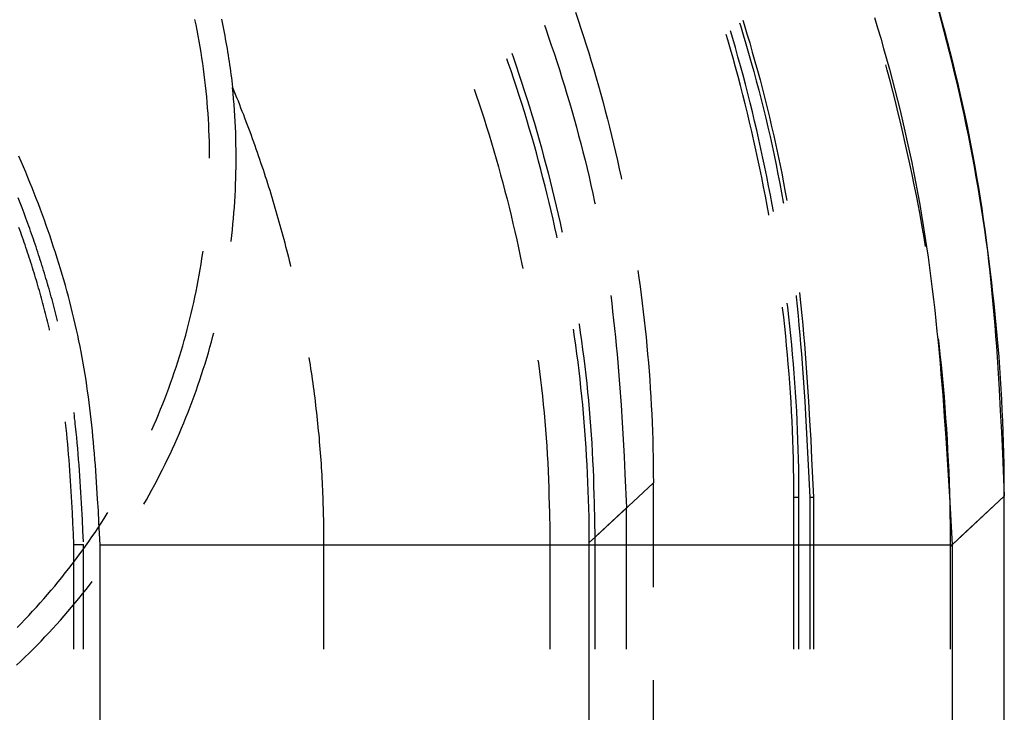
# Model space of a CAD drawing. Units: millimetres. Extents: x 0 to 841, y 0 to 595.
# Drawn here: x 520 to 537, y 470 to 482 of the extents above; entities that cross this region are included whole.
import ezdxf

# ---------------------------------------------------------------- set-up
doc = ezdxf.new("R2010")
doc.units = ezdxf.units.MM
doc.layers.add('SLD-0', color=179, linetype='Continuous')

msp = doc.modelspace()

# ---------------------------------------------------------------- linework, layer by layer
at = {"layer": 'SLD-0'}
for p, q in [((529.655, 482.184), (529.702, 482.044)), ((535.861, 482.218), (535.91, 482.042)), ((535.909, 482.029), (535.861, 482.205)), ((523.173, 481.965), (523.154, 482.058)), ((523.192, 481.871), (523.173, 481.965)), ((523.606, 482.059), (523.618, 482.003)), ((523.618, 482.003), (523.63, 481.948)), ((529.702, 482.044), (529.748, 481.904)), ((532.458, 481.999), (532.473, 481.951)), ((532.512, 482.047), (532.536, 481.97)), ((532.536, 481.97), (532.584, 481.813)), ((534.764, 482.088), (534.817, 481.913)), ((535.956, 481.852), (535.909, 482.029)), ((535.91, 482.042), (535.958, 481.865)), ((523.21, 481.777), (523.192, 481.871)), ((523.63, 481.948), (523.641, 481.892)), ((523.641, 481.892), (523.652, 481.836)), ((523.652, 481.836), (523.662, 481.781)), ((529.124, 481.958), (529.146, 481.895)), ((529.146, 481.895), (529.194, 481.757)), ((529.748, 481.904), (529.794, 481.764)), ((532.257, 481.707), (532.229, 481.802)), ((532.341, 481.732), (532.301, 481.865)), ((532.473, 481.951), (532.521, 481.794)), ((532.584, 481.813), (532.631, 481.656)), ((534.817, 481.913), (534.869, 481.738)), ((536.002, 481.676), (535.956, 481.852)), ((535.958, 481.865), (536.005, 481.688)), ((523.227, 481.683), (523.21, 481.777)), ((523.243, 481.589), (523.227, 481.683)), ((523.662, 481.781), (523.672, 481.725)), ((523.672, 481.725), (523.682, 481.67)), ((523.682, 481.67), (523.692, 481.614)), ((529.194, 481.757), (529.242, 481.618)), ((529.794, 481.764), (529.838, 481.624)), ((532.302, 481.551), (532.257, 481.707)), ((532.386, 481.575), (532.341, 481.732)), ((532.521, 481.794), (532.567, 481.638)), ((532.567, 481.638), (532.613, 481.48)), ((532.631, 481.656), (532.676, 481.498)), ((534.869, 481.738), (534.919, 481.562)), ((536.047, 481.499), (536.002, 481.676)), ((536.005, 481.688), (536.05, 481.511)), ((523.259, 481.495), (523.243, 481.589)), ((523.273, 481.4), (523.259, 481.495)), ((523.692, 481.614), (523.702, 481.559)), ((523.702, 481.559), (523.711, 481.503)), ((523.711, 481.503), (523.72, 481.448)), ((528.567, 481.479), (528.594, 481.4)), ((529.242, 481.618), (529.288, 481.479)), ((529.288, 481.479), (529.334, 481.34)), ((529.838, 481.624), (529.882, 481.484)), ((529.882, 481.484), (529.925, 481.343)), ((532.347, 481.396), (532.302, 481.551)), ((532.431, 481.419), (532.386, 481.575)), ((532.613, 481.48), (532.658, 481.323)), ((532.676, 481.498), (532.721, 481.34)), ((534.919, 481.562), (534.969, 481.386)), ((536.09, 481.322), (536.047, 481.499)), ((536.05, 481.511), (536.095, 481.334)), ((523.287, 481.306), (523.273, 481.4)), ((523.3, 481.211), (523.287, 481.306)), ((523.72, 481.448), (523.729, 481.392)), ((523.729, 481.392), (523.737, 481.337)), ((523.737, 481.337), (523.745, 481.282)), ((528.507, 481.317), (528.483, 481.383)), ((528.554, 481.178), (528.507, 481.317)), ((528.594, 481.4), (528.642, 481.262)), ((529.334, 481.34), (529.379, 481.201)), ((529.925, 481.343), (529.967, 481.202)), ((532.39, 481.24), (532.347, 481.396)), ((532.474, 481.263), (532.431, 481.419)), ((532.658, 481.323), (532.701, 481.165)), ((532.721, 481.34), (532.765, 481.182)), ((534.969, 481.386), (535.018, 481.21)), ((536.133, 481.145), (536.09, 481.322)), ((536.095, 481.334), (536.138, 481.156)), ((523.313, 481.116), (523.3, 481.211)), ((523.745, 481.282), (523.753, 481.226)), ((523.753, 481.226), (523.761, 481.171)), ((523.761, 481.171), (523.768, 481.116)), ((528.601, 481.039), (528.554, 481.178)), ((528.642, 481.262), (528.688, 481.123)), ((528.688, 481.123), (528.734, 480.984)), ((529.379, 481.201), (529.423, 481.061)), ((529.967, 481.202), (530.008, 481.062)), ((532.432, 481.083), (532.39, 481.24)), ((532.517, 481.106), (532.474, 481.263)), ((532.701, 481.165), (532.744, 481.007)), ((532.765, 481.182), (532.808, 481.024)), ((534.982, 481.188), (534.957, 481.28)), ((535.029, 481.011), (534.982, 481.188)), ((535.018, 481.21), (535.065, 481.033)), ((536.175, 480.967), (536.133, 481.145)), ((536.138, 481.156), (536.181, 480.978)), ((523.324, 481.022), (523.313, 481.116)), ((523.335, 480.927), (523.324, 481.022)), ((523.768, 481.116), (523.775, 481.061)), ((523.775, 481.061), (523.782, 481.006)), ((523.782, 481.006), (523.788, 480.95)), ((528.648, 480.899), (528.601, 481.039)), ((528.734, 480.984), (528.779, 480.845)), ((529.423, 481.061), (529.466, 480.921)), ((530.008, 481.062), (530.048, 480.921)), ((532.474, 480.927), (532.432, 481.083)), ((532.558, 480.949), (532.517, 481.106)), ((532.744, 481.007), (532.786, 480.849)), ((532.808, 481.024), (532.849, 480.866)), ((535.075, 480.834), (535.029, 481.011)), ((535.065, 481.033), (535.111, 480.856)), ((536.215, 480.79), (536.175, 480.967)), ((536.181, 480.978), (536.222, 480.8)), ((523.345, 480.832), (523.335, 480.927)), ((523.354, 480.737), (523.345, 480.832)), ((523.788, 480.95), (523.795, 480.895)), ((523.804, 480.798), (523.795, 480.895)), ((523.795, 480.895), (523.818, 480.838)), ((523.813, 480.701), (523.804, 480.798)), ((523.818, 480.838), (523.842, 480.78)), ((527.926, 480.868), (527.96, 480.766)), ((528.693, 480.76), (528.648, 480.899)), ((528.779, 480.845), (528.824, 480.705)), ((529.466, 480.921), (529.509, 480.781)), ((530.048, 480.921), (530.087, 480.78)), ((532.514, 480.771), (532.474, 480.927)), ((532.599, 480.792), (532.558, 480.949)), ((532.639, 480.635), (532.599, 480.792)), ((532.786, 480.849), (532.827, 480.691)), ((532.849, 480.866), (532.89, 480.707)), ((535.12, 480.657), (535.075, 480.834)), ((535.111, 480.856), (535.156, 480.679)), ((536.255, 480.612), (536.215, 480.79)), ((536.222, 480.8), (536.262, 480.622)), ((523.363, 480.641), (523.354, 480.737)), ((523.37, 480.546), (523.363, 480.641)), ((523.821, 480.604), (523.813, 480.701)), ((523.842, 480.78), (523.865, 480.722)), ((523.865, 480.722), (523.889, 480.664)), ((523.889, 480.664), (523.912, 480.606)), ((527.96, 480.766), (528.006, 480.63)), ((528.006, 480.63), (528.05, 480.495)), ((528.737, 480.62), (528.693, 480.76)), ((528.781, 480.48), (528.737, 480.62)), ((528.824, 480.705), (528.867, 480.565)), ((529.509, 480.781), (529.55, 480.64)), ((529.55, 480.64), (529.591, 480.5)), ((530.087, 480.78), (530.125, 480.639)), ((530.125, 480.639), (530.163, 480.497)), ((532.554, 480.614), (532.514, 480.771)), ((532.678, 480.478), (532.639, 480.635)), ((532.827, 480.691), (532.866, 480.532)), ((532.89, 480.707), (532.93, 480.548)), ((535.164, 480.48), (535.12, 480.657)), ((535.156, 480.679), (535.2, 480.502)), ((536.262, 480.622), (536.301, 480.443)), ((523.377, 480.451), (523.37, 480.546)), ((523.383, 480.355), (523.377, 480.451)), ((523.828, 480.507), (523.821, 480.604)), ((523.834, 480.41), (523.828, 480.507)), ((523.912, 480.606), (523.934, 480.548)), ((523.934, 480.548), (523.957, 480.49)), ((523.957, 480.49), (523.98, 480.432)), ((528.05, 480.495), (528.093, 480.359)), ((528.824, 480.34), (528.781, 480.48)), ((528.867, 480.565), (528.91, 480.425)), ((529.591, 480.5), (529.631, 480.359)), ((530.163, 480.497), (530.2, 480.356)), ((532.593, 480.457), (532.554, 480.614)), ((532.63, 480.3), (532.593, 480.457)), ((532.715, 480.321), (532.678, 480.478)), ((532.866, 480.532), (532.905, 480.373)), ((532.93, 480.548), (532.969, 480.389)), ((535.207, 480.302), (535.164, 480.48)), ((535.2, 480.502), (535.242, 480.324)), ((536.293, 480.434), (536.255, 480.612)), ((523.388, 480.26), (523.383, 480.355)), ((523.84, 480.312), (523.834, 480.41)), ((523.845, 480.215), (523.84, 480.312)), ((523.98, 480.432), (524.002, 480.374)), ((524.002, 480.374), (524.024, 480.316)), ((524.024, 480.316), (524.046, 480.257)), ((528.093, 480.359), (528.136, 480.223)), ((528.866, 480.199), (528.824, 480.34)), ((528.91, 480.425), (528.952, 480.285)), ((528.952, 480.285), (528.993, 480.144)), ((529.631, 480.359), (529.67, 480.218)), ((530.2, 480.356), (530.236, 480.214)), ((532.667, 480.143), (532.63, 480.3)), ((532.752, 480.163), (532.715, 480.321)), ((532.905, 480.373), (532.942, 480.214)), ((532.969, 480.389), (533.006, 480.229)), ((535.249, 480.124), (535.207, 480.302)), ((535.242, 480.324), (535.283, 480.146)), ((536.331, 480.256), (536.293, 480.434)), ((536.301, 480.443), (536.339, 480.264)), ((523.393, 480.165), (523.388, 480.26)), ((523.396, 480.069), (523.393, 480.165)), ((523.849, 480.118), (523.845, 480.215)), ((523.852, 480.02), (523.849, 480.118)), ((524.046, 480.257), (524.068, 480.199)), ((524.068, 480.199), (524.089, 480.141)), ((524.089, 480.141), (524.111, 480.082)), ((528.136, 480.223), (528.178, 480.086)), ((528.907, 480.059), (528.866, 480.199)), ((528.993, 480.144), (529.033, 480.003)), ((529.67, 480.218), (529.709, 480.076)), ((530.236, 480.214), (530.271, 480.072)), ((532.703, 479.986), (532.667, 480.143)), ((532.788, 480.005), (532.752, 480.163)), ((532.942, 480.214), (532.979, 480.055)), ((533.006, 480.229), (533.043, 480.07)), ((535.29, 479.946), (535.249, 480.124)), ((535.283, 480.146), (535.324, 479.968)), ((536.367, 480.078), (536.331, 480.256)), ((536.339, 480.264), (536.375, 480.085)), ((523.399, 479.974), (523.396, 480.069)), ((523.401, 479.878), (523.399, 479.974)), ((523.854, 479.923), (523.852, 480.02)), ((524.111, 480.082), (524.132, 480.024)), ((524.132, 480.024), (524.153, 479.965)), ((524.153, 479.965), (524.174, 479.906)), ((528.178, 480.086), (528.219, 479.95)), ((528.219, 479.95), (528.26, 479.813)), ((528.947, 479.918), (528.907, 480.059)), ((529.033, 480.003), (529.073, 479.862)), ((529.709, 480.076), (529.746, 479.935)), ((530.271, 480.072), (530.305, 479.931)), ((532.738, 479.829), (532.703, 479.986)), ((532.824, 479.847), (532.788, 480.005)), ((532.979, 480.055), (533.014, 479.895)), ((533.043, 480.07), (533.078, 479.91)), ((535.33, 479.768), (535.29, 479.946)), ((535.324, 479.968), (535.362, 479.79)), ((536.403, 479.899), (536.367, 480.078)), ((536.375, 480.085), (536.41, 479.906)), ((523.402, 479.782), (523.401, 479.878)), ((523.403, 479.687), (523.402, 479.782)), ((523.856, 479.826), (523.854, 479.923)), ((523.856, 479.728), (523.856, 479.826)), ((524.174, 479.906), (524.195, 479.848)), ((524.195, 479.848), (524.215, 479.789)), ((524.215, 479.789), (524.236, 479.73)), ((528.26, 479.813), (528.299, 479.676)), ((528.986, 479.777), (528.947, 479.918)), ((529.025, 479.636), (528.986, 479.777)), ((529.073, 479.862), (529.111, 479.721)), ((529.746, 479.935), (529.783, 479.793)), ((529.783, 479.793), (529.818, 479.651)), ((530.305, 479.931), (530.338, 479.789)), ((530.338, 479.789), (530.371, 479.646)), ((532.772, 479.671), (532.738, 479.829)), ((532.858, 479.689), (532.824, 479.847)), ((533.014, 479.895), (533.048, 479.736)), ((533.078, 479.91), (533.112, 479.75)), ((535.362, 479.79), (535.4, 479.611)), ((536.437, 479.721), (536.403, 479.899)), ((536.41, 479.906), (536.444, 479.726)), ((520.185, 479.629), (520.146, 479.719)), ((520.223, 479.54), (520.185, 479.629)), ((523.855, 479.533), (523.856, 479.631)), ((523.856, 479.631), (523.856, 479.728)), ((524.236, 479.73), (524.256, 479.671)), ((524.256, 479.671), (524.276, 479.612)), ((524.276, 479.612), (524.296, 479.553)), ((528.299, 479.676), (528.338, 479.539)), ((529.062, 479.494), (529.025, 479.636)), ((529.111, 479.721), (529.149, 479.579)), ((529.818, 479.651), (529.853, 479.509)), ((530.371, 479.646), (530.403, 479.504)), ((532.806, 479.514), (532.772, 479.671)), ((532.891, 479.531), (532.858, 479.689)), ((533.048, 479.736), (533.082, 479.576)), ((533.112, 479.75), (533.145, 479.589)), ((535.369, 479.589), (535.33, 479.768)), ((535.4, 479.611), (535.436, 479.432)), ((536.47, 479.542), (536.437, 479.721)), ((536.444, 479.726), (536.477, 479.547)), ((520.261, 479.45), (520.223, 479.54)), ((520.299, 479.359), (520.261, 479.45)), ((523.854, 479.436), (523.855, 479.533)), ((524.296, 479.553), (524.316, 479.494)), ((524.316, 479.494), (524.335, 479.435)), ((528.338, 479.539), (528.376, 479.401)), ((529.099, 479.353), (529.062, 479.494)), ((529.149, 479.579), (529.186, 479.437)), ((529.853, 479.509), (529.886, 479.367)), ((530.403, 479.504), (530.434, 479.362)), ((532.838, 479.356), (532.806, 479.514)), ((532.923, 479.373), (532.891, 479.531)), ((533.082, 479.576), (533.114, 479.416)), ((533.145, 479.589), (533.178, 479.429)), ((535.407, 479.41), (535.369, 479.589)), ((536.502, 479.363), (536.47, 479.542)), ((536.477, 479.547), (536.509, 479.367)), ((520.335, 479.269), (520.299, 479.359)), ((523.848, 479.241), (523.851, 479.338)), ((523.851, 479.338), (523.854, 479.436)), ((524.335, 479.435), (524.354, 479.376)), ((524.354, 479.376), (524.374, 479.317)), ((524.374, 479.317), (524.392, 479.257)), ((528.376, 479.401), (528.413, 479.263)), ((529.135, 479.211), (529.099, 479.353)), ((529.186, 479.437), (529.222, 479.295)), ((529.222, 479.295), (529.258, 479.153)), ((529.886, 479.367), (529.919, 479.224)), ((530.434, 479.362), (530.44, 479.329)), ((532.869, 479.198), (532.838, 479.356)), ((532.955, 479.214), (532.923, 479.373)), ((533.114, 479.416), (533.144, 479.255)), ((533.178, 479.429), (533.208, 479.268)), ((535.444, 479.231), (535.407, 479.41)), ((535.436, 479.432), (535.471, 479.253)), ((536.534, 479.184), (536.502, 479.363)), ((536.509, 479.367), (536.539, 479.187)), ((520.372, 479.178), (520.335, 479.269)), ((520.408, 479.087), (520.372, 479.178)), ((523.839, 479.046), (523.844, 479.144)), ((523.844, 479.144), (523.848, 479.241)), ((524.392, 479.257), (524.411, 479.198)), ((524.411, 479.198), (524.43, 479.139)), ((524.43, 479.139), (524.448, 479.079)), ((528.413, 479.263), (528.45, 479.125)), ((528.45, 479.125), (528.485, 478.987)), ((529.17, 479.069), (529.135, 479.211)), ((529.258, 479.153), (529.293, 479.011)), ((529.919, 479.224), (529.951, 479.081)), ((532.9, 479.039), (532.869, 479.198)), ((532.985, 479.056), (532.955, 479.214)), ((533.144, 479.255), (533.174, 479.095)), ((533.208, 479.268), (533.238, 479.107)), ((533.238, 479.107), (533.264, 478.964)), ((535.479, 479.052), (535.444, 479.231)), ((535.471, 479.253), (535.504, 479.074)), ((536.564, 479.005), (536.534, 479.184)), ((536.539, 479.187), (536.568, 479.006)), ((520.2, 478.836), (520.134, 479.012)), ((520.443, 478.996), (520.408, 479.087)), ((520.478, 478.905), (520.443, 478.996)), ((523.827, 478.852), (523.833, 478.949)), ((523.833, 478.949), (523.839, 479.046)), ((524.448, 479.079), (524.467, 479.02)), ((524.467, 479.02), (524.485, 478.96)), ((524.485, 478.96), (524.503, 478.9)), ((528.485, 478.987), (528.52, 478.849)), ((529.205, 478.927), (529.17, 479.069)), ((529.293, 479.011), (529.327, 478.868)), ((529.951, 479.081), (529.982, 478.938)), ((529.982, 478.938), (529.989, 478.905)), ((532.929, 478.881), (532.9, 479.039)), ((533.015, 478.897), (532.985, 479.056)), ((533.174, 479.095), (533.203, 478.934)), ((535.514, 478.872), (535.479, 479.052)), ((535.504, 479.074), (535.537, 478.895)), ((536.593, 478.825), (536.564, 479.005)), ((536.568, 479.006), (536.595, 478.826)), ((520.233, 478.748), (520.2, 478.836)), ((520.513, 478.813), (520.478, 478.905)), ((520.547, 478.721), (520.513, 478.813)), ((523.82, 478.755), (523.827, 478.852)), ((524.503, 478.9), (524.52, 478.841)), ((524.52, 478.841), (524.538, 478.781)), ((524.538, 478.781), (524.555, 478.721)), ((528.52, 478.849), (528.554, 478.71)), ((529.238, 478.785), (529.205, 478.927)), ((529.271, 478.643), (529.238, 478.785)), ((529.327, 478.868), (529.36, 478.725)), ((532.958, 478.723), (532.929, 478.881)), ((533.036, 478.778), (533.015, 478.897)), ((533.203, 478.934), (533.206, 478.916)), ((535.548, 478.692), (535.514, 478.872)), ((535.537, 478.895), (535.568, 478.715)), ((536.621, 478.645), (536.593, 478.825)), ((536.595, 478.826), (536.622, 478.645)), ((520.266, 478.66), (520.233, 478.748)), ((520.298, 478.572), (520.266, 478.66)), ((520.58, 478.63), (520.547, 478.721)), ((520.613, 478.538), (520.58, 478.63)), ((523.803, 478.56), (523.812, 478.657)), ((523.812, 478.657), (523.82, 478.755)), ((524.555, 478.721), (524.572, 478.661)), ((524.572, 478.661), (524.589, 478.601)), ((524.589, 478.601), (524.606, 478.541)), ((528.554, 478.71), (528.587, 478.571)), ((529.303, 478.5), (529.271, 478.643)), ((529.36, 478.725), (529.392, 478.582)), ((532.959, 478.714), (532.958, 478.723)), ((535.58, 478.512), (535.548, 478.692)), ((535.568, 478.715), (535.597, 478.535)), ((536.648, 478.465), (536.621, 478.645)), ((536.622, 478.645), (536.646, 478.465)), ((520.162, 478.46), (520.146, 478.503)), ((520.177, 478.418), (520.162, 478.46)), ((520.314, 478.528), (520.298, 478.572)), ((520.33, 478.483), (520.314, 478.528)), ((520.346, 478.439), (520.33, 478.483)), ((520.362, 478.395), (520.346, 478.439)), ((520.645, 478.445), (520.613, 478.538)), ((520.677, 478.353), (520.645, 478.445)), ((523.783, 478.367), (523.793, 478.463)), ((523.793, 478.463), (523.803, 478.56)), ((524.606, 478.541), (524.623, 478.481)), ((524.623, 478.481), (524.639, 478.421)), ((528.587, 478.571), (528.619, 478.432)), ((528.619, 478.432), (528.651, 478.293)), ((529.334, 478.358), (529.303, 478.5)), ((529.392, 478.582), (529.423, 478.439)), ((529.423, 478.439), (529.426, 478.425)), ((535.612, 478.332), (535.58, 478.512)), ((535.597, 478.535), (535.626, 478.355)), ((536.646, 478.465), (536.67, 478.284)), ((536.674, 478.285), (536.648, 478.465)), ((520.192, 478.375), (520.177, 478.418)), ((520.207, 478.332), (520.192, 478.375)), ((520.222, 478.289), (520.207, 478.332)), ((520.237, 478.247), (520.222, 478.289)), ((520.377, 478.35), (520.362, 478.395)), ((520.392, 478.306), (520.377, 478.35)), ((520.408, 478.261), (520.392, 478.306)), ((520.709, 478.26), (520.677, 478.353)), ((523.771, 478.264), (523.772, 478.27)), ((523.772, 478.27), (523.783, 478.367)), ((524.639, 478.421), (524.655, 478.361)), ((524.655, 478.361), (524.672, 478.301)), ((524.672, 478.301), (524.688, 478.24)), ((528.651, 478.293), (528.681, 478.154)), ((529.34, 478.328), (529.334, 478.358)), ((535.637, 478.18), (535.612, 478.332)), ((535.626, 478.355), (535.653, 478.175)), ((536.67, 478.284), (536.692, 478.103)), ((536.699, 478.105), (536.674, 478.285)), ((520.251, 478.204), (520.237, 478.247)), ((520.266, 478.161), (520.251, 478.204)), ((520.28, 478.118), (520.266, 478.161)), ((520.295, 478.075), (520.28, 478.118)), ((520.423, 478.217), (520.408, 478.261)), ((520.438, 478.172), (520.423, 478.217)), ((520.453, 478.128), (520.438, 478.172)), ((520.468, 478.083), (520.453, 478.128)), ((520.739, 478.168), (520.709, 478.26)), ((520.77, 478.075), (520.739, 478.168)), ((523.287, 478.068), (523.291, 478.097)), ((524.688, 478.24), (524.703, 478.18)), ((524.703, 478.18), (524.719, 478.119)), ((524.719, 478.119), (524.734, 478.059)), ((528.681, 478.154), (528.711, 478.014)), ((535.653, 478.175), (535.679, 477.994)), ((536.692, 478.103), (536.714, 477.921)), ((536.723, 477.925), (536.699, 478.105)), ((520.309, 478.032), (520.295, 478.075)), ((520.323, 477.989), (520.309, 478.032)), ((520.337, 477.946), (520.323, 477.989)), ((520.351, 477.903), (520.337, 477.946)), ((520.482, 478.038), (520.468, 478.083)), ((520.497, 477.993), (520.482, 478.038)), ((520.511, 477.949), (520.497, 477.993)), ((520.525, 477.904), (520.511, 477.949)), ((520.799, 477.981), (520.77, 478.075)), ((520.828, 477.888), (520.799, 477.981)), ((523.259, 477.879), (523.273, 477.973)), ((523.273, 477.973), (523.287, 478.068)), ((524.734, 478.059), (524.749, 477.998)), ((524.749, 477.998), (524.764, 477.938)), ((524.764, 477.938), (524.779, 477.877)), ((528.711, 478.014), (528.74, 477.875)), ((535.679, 477.994), (535.703, 477.814)), ((520.364, 477.86), (520.351, 477.903)), ((520.378, 477.816), (520.364, 477.86)), ((520.391, 477.773), (520.378, 477.816)), ((520.405, 477.73), (520.391, 477.773)), ((520.539, 477.859), (520.525, 477.904)), ((520.553, 477.814), (520.539, 477.859)), ((520.567, 477.769), (520.553, 477.814)), ((520.581, 477.724), (520.567, 477.769)), ((520.857, 477.795), (520.828, 477.888)), ((520.885, 477.701), (520.857, 477.795)), ((523.227, 477.691), (523.243, 477.785)), ((523.243, 477.785), (523.259, 477.879)), ((524.779, 477.877), (524.788, 477.839)), ((528.74, 477.875), (528.754, 477.805)), ((530.72, 477.767), (530.739, 477.641)), ((535.703, 477.814), (535.727, 477.633)), ((536.714, 477.921), (536.734, 477.74)), ((536.746, 477.744), (536.723, 477.925)), ((520.418, 477.686), (520.405, 477.73)), ((520.431, 477.643), (520.418, 477.686)), ((520.444, 477.6), (520.431, 477.643)), ((520.457, 477.556), (520.444, 477.6)), ((520.595, 477.679), (520.581, 477.724)), ((520.608, 477.634), (520.595, 477.679)), ((520.621, 477.589), (520.608, 477.634)), ((520.912, 477.607), (520.885, 477.701)), ((520.939, 477.514), (520.912, 477.607)), ((523.192, 477.503), (523.21, 477.597)), ((523.21, 477.597), (523.227, 477.691)), ((530.739, 477.641), (530.759, 477.497)), ((535.727, 477.633), (535.75, 477.452)), ((536.734, 477.74), (536.753, 477.559)), ((536.768, 477.564), (536.746, 477.744)), ((520.47, 477.513), (520.457, 477.556)), ((520.482, 477.469), (520.47, 477.513)), ((520.495, 477.426), (520.482, 477.469)), ((520.507, 477.382), (520.495, 477.426)), ((520.634, 477.543), (520.621, 477.589)), ((520.648, 477.498), (520.634, 477.543)), ((520.66, 477.453), (520.648, 477.498)), ((520.673, 477.407), (520.66, 477.453)), ((520.965, 477.42), (520.939, 477.514)), ((523.173, 477.409), (523.192, 477.503)), ((530.759, 477.497), (530.778, 477.353)), ((535.75, 477.452), (535.772, 477.271)), ((536.753, 477.559), (536.771, 477.377)), ((536.788, 477.383), (536.768, 477.564)), ((520.519, 477.338), (520.507, 477.382)), ((520.531, 477.295), (520.519, 477.338)), ((520.543, 477.251), (520.531, 477.295)), ((520.686, 477.362), (520.673, 477.407)), ((520.698, 477.317), (520.686, 477.362)), ((520.711, 477.271), (520.698, 477.317)), ((520.723, 477.226), (520.711, 477.271)), ((520.991, 477.325), (520.965, 477.42)), ((521.015, 477.231), (520.991, 477.325)), ((523.133, 477.222), (523.154, 477.315)), ((523.154, 477.315), (523.173, 477.409)), ((530.256, 477.341), (530.273, 477.211)), ((530.778, 477.353), (530.796, 477.208)), ((533.423, 477.343), (533.426, 477.319)), ((533.426, 477.319), (533.442, 477.157)), ((533.483, 477.392), (533.49, 477.327)), ((533.49, 477.327), (533.506, 477.165)), ((535.772, 477.271), (535.792, 477.09)), ((536.771, 477.377), (536.787, 477.195)), ((536.808, 477.202), (536.788, 477.383)), ((520.555, 477.207), (520.543, 477.251)), ((520.567, 477.163), (520.555, 477.207)), ((520.578, 477.119), (520.567, 477.163)), ((520.59, 477.076), (520.578, 477.119)), ((520.735, 477.18), (520.723, 477.226)), ((520.747, 477.135), (520.735, 477.18)), ((520.758, 477.089), (520.747, 477.135)), ((520.77, 477.044), (520.758, 477.089)), ((521.04, 477.137), (521.015, 477.231)), ((521.063, 477.042), (521.04, 477.137)), ((523.091, 477.036), (523.112, 477.129)), ((523.112, 477.129), (523.133, 477.222)), ((530.273, 477.211), (530.29, 477.066)), ((530.796, 477.208), (530.814, 477.063)), ((533.194, 477.129), (533.192, 477.144)), ((533.212, 476.969), (533.194, 477.129)), ((533.281, 477.14), (533.272, 477.209)), ((533.299, 476.979), (533.281, 477.14)), ((533.442, 477.157), (533.458, 476.994)), ((533.506, 477.165), (533.522, 477.002)), ((535.792, 477.09), (535.812, 476.909)), ((536.787, 477.195), (536.803, 477.013)), ((536.827, 477.02), (536.808, 477.202)), ((520.601, 477.032), (520.59, 477.076)), ((520.612, 476.988), (520.601, 477.032)), ((520.623, 476.944), (520.612, 476.988)), ((520.634, 476.9), (520.623, 476.944)), ((520.781, 476.998), (520.77, 477.044)), ((520.793, 476.952), (520.781, 476.998)), ((520.804, 476.906), (520.793, 476.952)), ((521.086, 476.947), (521.063, 477.042)), ((521.108, 476.852), (521.086, 476.947)), ((523.045, 476.85), (523.068, 476.943)), ((523.068, 476.943), (523.091, 477.036)), ((530.29, 477.066), (530.307, 476.921)), ((530.307, 476.921), (530.323, 476.776)), ((530.814, 477.063), (530.83, 476.918)), ((530.83, 476.918), (530.846, 476.773)), ((533.23, 476.809), (533.212, 476.969)), ((533.317, 476.818), (533.299, 476.979)), ((533.458, 476.994), (533.473, 476.832)), ((533.522, 477.002), (533.538, 476.839)), ((536.803, 477.013), (536.818, 476.831)), ((536.844, 476.839), (536.827, 477.02)), ((520.645, 476.856), (520.634, 476.9)), ((520.656, 476.812), (520.645, 476.856)), ((520.666, 476.768), (520.656, 476.812)), ((520.67, 476.749), (520.666, 476.768)), ((520.805, 476.902), (520.804, 476.906)), ((521.13, 476.757), (521.108, 476.852)), ((521.151, 476.662), (521.13, 476.757)), ((522.996, 476.666), (523.021, 476.758)), ((523.021, 476.758), (523.045, 476.85)), ((529.64, 476.635), (529.621, 476.766)), ((529.714, 476.864), (529.715, 476.854)), ((529.715, 476.854), (529.737, 476.709)), ((530.323, 476.776), (530.338, 476.631)), ((530.846, 476.773), (530.861, 476.628)), ((533.247, 476.648), (533.23, 476.809)), ((533.334, 476.657), (533.317, 476.818)), ((533.473, 476.832), (533.488, 476.669)), ((533.538, 476.839), (533.552, 476.676)), ((535.812, 476.909), (535.831, 476.727)), ((536.818, 476.831), (536.833, 476.649)), ((536.861, 476.657), (536.844, 476.839)), ((521.171, 476.567), (521.151, 476.662)), ((522.97, 476.574), (522.996, 476.666)), ((523.435, 476.55), (523.46, 476.644)), ((523.46, 476.644), (523.476, 476.705)), ((529.66, 476.49), (529.64, 476.635)), ((529.737, 476.709), (529.757, 476.564)), ((530.338, 476.631), (530.352, 476.485)), ((530.861, 476.628), (530.875, 476.483)), ((533.262, 476.488), (533.247, 476.648)), ((533.349, 476.496), (533.334, 476.657)), ((533.488, 476.669), (533.501, 476.507)), ((533.552, 476.676), (533.566, 476.513)), ((535.831, 476.727), (535.849, 476.546)), ((535.868, 476.522), (535.859, 476.608)), ((536.833, 476.649), (536.846, 476.467)), ((536.876, 476.475), (536.861, 476.657)), ((521.19, 476.471), (521.171, 476.567)), ((521.209, 476.376), (521.19, 476.471)), ((522.916, 476.39), (522.944, 476.482)), ((522.944, 476.482), (522.97, 476.574)), ((523.382, 476.362), (523.408, 476.456)), ((523.408, 476.456), (523.435, 476.55)), ((529.68, 476.345), (529.66, 476.49)), ((529.757, 476.564), (529.777, 476.418)), ((529.777, 476.418), (529.796, 476.273)), ((530.352, 476.485), (530.365, 476.34)), ((530.875, 476.483), (530.888, 476.338)), ((533.277, 476.327), (533.262, 476.488)), ((533.364, 476.334), (533.349, 476.496)), ((533.501, 476.507), (533.514, 476.344)), ((533.566, 476.513), (533.579, 476.35)), ((535.849, 476.546), (535.867, 476.364)), ((535.888, 476.341), (535.868, 476.522)), ((536.846, 476.467), (536.859, 476.285)), ((536.891, 476.293), (536.876, 476.475)), ((521.227, 476.28), (521.209, 476.376)), ((521.245, 476.185), (521.227, 476.28)), ((522.86, 476.208), (522.888, 476.299)), ((522.888, 476.299), (522.916, 476.39)), ((523.325, 476.176), (523.354, 476.269)), ((523.354, 476.269), (523.382, 476.362)), ((525.1, 476.283), (525.101, 476.278)), ((525.101, 476.278), (525.111, 476.216)), ((529.698, 476.2), (529.68, 476.345)), ((529.796, 476.273), (529.814, 476.128)), ((530.365, 476.34), (530.378, 476.194)), ((530.888, 476.338), (530.901, 476.192)), ((533.291, 476.166), (533.277, 476.327)), ((533.378, 476.173), (533.364, 476.334)), ((533.514, 476.344), (533.527, 476.181)), ((533.579, 476.35), (533.591, 476.186)), ((535.867, 476.364), (535.883, 476.182)), ((535.907, 476.159), (535.888, 476.341)), ((536.859, 476.285), (536.871, 476.103)), ((536.904, 476.111), (536.891, 476.293)), ((521.261, 476.089), (521.245, 476.185)), ((521.277, 475.993), (521.261, 476.089)), ((522.8, 476.026), (522.83, 476.117)), ((522.83, 476.117), (522.86, 476.208)), ((523.266, 475.99), (523.296, 476.083)), ((523.296, 476.083), (523.325, 476.176)), ((525.111, 476.216), (525.121, 476.154)), ((525.121, 476.154), (525.13, 476.091)), ((525.13, 476.091), (525.139, 476.029)), ((529.014, 476.239), (529.021, 476.186)), ((529.021, 476.186), (529.039, 476.045)), ((529.716, 476.055), (529.698, 476.2)), ((529.814, 476.128), (529.831, 475.982)), ((530.378, 476.194), (530.39, 476.049)), ((530.901, 476.192), (530.912, 476.046)), ((533.304, 476.005), (533.291, 476.166)), ((533.391, 476.011), (533.378, 476.173)), ((533.527, 476.181), (533.55, 475.855)), ((533.591, 476.186), (533.614, 475.86)), ((535.883, 476.182), (535.899, 476)), ((535.925, 475.977), (535.907, 476.159)), ((536.871, 476.103), (536.893, 475.738)), ((536.916, 475.929), (536.904, 476.111)), ((521.292, 475.897), (521.277, 475.993)), ((522.737, 475.846), (522.769, 475.936)), ((522.769, 475.936), (522.8, 476.026)), ((523.236, 475.898), (523.266, 475.99)), ((525.139, 476.029), (525.148, 475.966)), ((525.148, 475.966), (525.157, 475.904)), ((529.039, 476.045), (529.057, 475.903)), ((529.733, 475.91), (529.716, 476.055)), ((529.748, 475.764), (529.733, 475.91)), ((529.831, 475.982), (529.847, 475.837)), ((530.39, 476.049), (530.402, 475.903)), ((530.912, 476.046), (530.923, 475.9)), ((533.316, 475.843), (533.304, 476.005)), ((533.403, 475.85), (533.391, 476.011)), ((535.899, 476), (535.914, 475.818)), ((535.942, 475.795), (535.925, 475.977)), ((536.928, 475.746), (536.916, 475.929)), ((521.307, 475.8), (521.292, 475.897)), ((521.32, 475.704), (521.307, 475.8)), ((522.671, 475.666), (522.705, 475.756)), ((522.705, 475.756), (522.737, 475.846)), ((523.172, 475.713), (523.204, 475.805)), ((523.204, 475.805), (523.236, 475.898)), ((525.157, 475.904), (525.166, 475.842)), ((525.166, 475.842), (525.174, 475.779)), ((525.174, 475.779), (525.183, 475.717)), ((529.057, 475.903), (529.073, 475.761)), ((529.073, 475.761), (529.089, 475.619)), ((529.764, 475.619), (529.748, 475.764)), ((529.847, 475.837), (529.862, 475.691)), ((530.402, 475.903), (530.413, 475.757)), ((530.413, 475.757), (530.423, 475.612)), ((530.923, 475.9), (530.933, 475.754)), ((530.933, 475.754), (530.942, 475.608)), ((533.327, 475.682), (533.316, 475.843)), ((533.414, 475.688), (533.403, 475.85)), ((533.55, 475.855), (533.571, 475.529)), ((533.614, 475.86), (533.635, 475.533)), ((535.914, 475.818), (535.929, 475.636)), ((535.957, 475.612), (535.942, 475.795)), ((536.938, 475.564), (536.928, 475.746)), ((521.334, 475.608), (521.32, 475.704)), ((521.346, 475.511), (521.334, 475.608)), ((522.603, 475.488), (522.637, 475.577)), ((522.637, 475.577), (522.671, 475.666)), ((523.105, 475.53), (523.139, 475.622)), ((523.139, 475.622), (523.172, 475.713)), ((525.183, 475.717), (525.191, 475.654)), ((525.191, 475.654), (525.199, 475.592)), ((525.199, 475.592), (525.206, 475.529)), ((529.089, 475.619), (529.104, 475.477)), ((529.778, 475.473), (529.764, 475.619)), ((529.862, 475.691), (529.876, 475.545)), ((530.423, 475.612), (530.433, 475.466)), ((530.942, 475.608), (530.95, 475.462)), ((533.337, 475.52), (533.327, 475.682)), ((533.424, 475.525), (533.414, 475.688)), ((535.929, 475.636), (535.956, 475.272)), ((535.972, 475.43), (535.957, 475.612)), ((536.893, 475.738), (536.913, 475.373)), ((521.358, 475.415), (521.346, 475.511)), ((521.37, 475.318), (521.358, 475.415)), ((522.567, 475.399), (522.603, 475.488)), ((523.035, 475.348), (523.071, 475.439)), ((523.071, 475.439), (523.105, 475.53)), ((525.206, 475.529), (525.214, 475.467)), ((525.214, 475.467), (525.221, 475.404)), ((525.221, 475.404), (525.228, 475.341)), ((529.104, 475.477), (529.117, 475.335)), ((529.791, 475.327), (529.778, 475.473)), ((529.876, 475.545), (529.889, 475.399)), ((530.433, 475.466), (530.451, 475.174)), ((530.95, 475.462), (530.957, 475.316)), ((533.346, 475.358), (533.337, 475.52)), ((533.434, 475.363), (533.424, 475.525)), ((533.571, 475.529), (533.59, 475.202)), ((533.635, 475.533), (533.655, 475.205)), ((535.985, 475.248), (535.972, 475.43)), ((536.947, 475.381), (536.938, 475.564)), ((521.087, 475.335), (521.087, 475.341)), ((521.093, 475.289), (521.087, 475.335)), ((521.098, 475.242), (521.093, 475.289)), ((521.104, 475.196), (521.098, 475.242)), ((521.381, 475.221), (521.37, 475.318)), ((522.494, 475.223), (522.531, 475.311)), ((522.531, 475.311), (522.567, 475.399)), ((522.963, 475.167), (522.999, 475.258)), ((522.999, 475.258), (523.035, 475.348)), ((525.228, 475.341), (525.235, 475.279)), ((525.235, 475.279), (525.242, 475.216)), ((529.117, 475.335), (529.13, 475.193)), ((529.804, 475.18), (529.791, 475.327)), ((529.889, 475.399), (529.901, 475.254)), ((529.901, 475.254), (529.913, 475.108)), ((530.957, 475.316), (530.964, 475.169)), ((533.355, 475.196), (533.346, 475.358)), ((533.442, 475.201), (533.434, 475.363)), ((535.956, 475.272), (535.981, 474.907)), ((535.997, 475.065), (535.985, 475.248)), ((536.913, 475.373), (536.932, 475.008)), ((536.955, 475.198), (536.947, 475.381)), ((520.942, 475.164), (520.94, 475.185)), ((520.947, 475.119), (520.942, 475.164)), ((520.952, 475.074), (520.947, 475.119)), ((520.957, 475.029), (520.952, 475.074)), ((521.109, 475.149), (521.104, 475.196)), ((521.114, 475.102), (521.109, 475.149)), ((521.119, 475.056), (521.114, 475.102)), ((521.391, 475.125), (521.381, 475.221)), ((521.401, 475.028), (521.391, 475.125)), ((522.418, 475.047), (522.456, 475.135)), ((522.456, 475.135), (522.494, 475.223)), ((522.887, 474.988), (522.925, 475.077)), ((522.925, 475.077), (522.963, 475.167)), ((525.242, 475.216), (525.249, 475.154)), ((525.249, 475.154), (525.255, 475.091)), ((525.255, 475.091), (525.261, 475.028)), ((529.13, 475.193), (529.142, 475.051)), ((529.815, 475.034), (529.804, 475.18)), ((529.913, 475.108), (529.923, 474.962)), ((530.451, 475.174), (530.468, 474.882)), ((530.964, 475.169), (530.969, 475.022)), ((533.362, 475.034), (533.355, 475.196)), ((533.449, 475.038), (533.442, 475.201)), ((533.59, 475.202), (533.608, 474.876)), ((533.655, 475.205), (533.673, 474.878)), ((536.962, 475.014), (536.955, 475.198)), ((520.962, 474.984), (520.957, 475.029)), ((520.97, 474.894), (520.962, 474.984)), ((521.124, 475.009), (521.119, 475.056)), ((521.133, 474.915), (521.124, 475.009)), ((521.142, 474.822), (521.133, 474.915)), ((521.411, 474.931), (521.401, 475.028)), ((521.42, 474.834), (521.411, 474.931)), ((522.415, 475.042), (522.418, 475.047)), ((522.808, 474.809), (522.848, 474.898)), ((522.848, 474.898), (522.887, 474.988)), ((525.261, 475.028), (525.267, 474.966)), ((525.267, 474.966), (525.273, 474.903)), ((525.273, 474.903), (525.278, 474.84)), ((529.142, 475.051), (529.153, 474.909)), ((529.153, 474.909), (529.163, 474.767)), ((529.826, 474.887), (529.815, 475.034)), ((529.923, 474.962), (529.932, 474.816)), ((530.969, 475.022), (530.974, 474.876)), ((533.368, 474.872), (533.362, 475.034)), ((533.455, 474.875), (533.449, 475.038)), ((535.981, 474.907), (536.005, 474.542)), ((536.009, 474.883), (535.997, 475.065)), ((536.932, 475.008), (536.949, 474.642)), ((536.968, 474.831), (536.962, 475.014)), ((520.979, 474.804), (520.97, 474.894)), ((520.987, 474.714), (520.979, 474.804)), ((521.15, 474.728), (521.142, 474.822)), ((521.428, 474.737), (521.42, 474.834)), ((521.437, 474.64), (521.428, 474.737)), ((522.768, 474.721), (522.808, 474.809)), ((525.278, 474.84), (525.283, 474.778)), ((525.283, 474.778), (525.289, 474.715)), ((529.163, 474.767), (529.172, 474.624)), ((529.836, 474.741), (529.826, 474.887)), ((529.845, 474.594), (529.836, 474.741)), ((529.932, 474.816), (529.941, 474.67)), ((530.468, 474.882), (530.484, 474.589)), ((530.974, 474.876), (530.978, 474.729)), ((533.373, 474.71), (533.368, 474.872)), ((533.461, 474.712), (533.455, 474.875)), ((533.608, 474.876), (533.625, 474.549)), ((533.673, 474.878), (533.69, 474.55)), ((536.019, 474.7), (536.009, 474.883)), ((536.973, 474.647), (536.968, 474.831)), ((520.995, 474.624), (520.987, 474.714)), ((521.002, 474.534), (520.995, 474.624)), ((521.158, 474.635), (521.15, 474.728)), ((521.166, 474.541), (521.158, 474.635)), ((521.445, 474.542), (521.437, 474.64)), ((522.685, 474.544), (522.727, 474.632)), ((522.727, 474.632), (522.768, 474.721)), ((525.289, 474.715), (525.293, 474.652)), ((525.293, 474.652), (525.298, 474.59)), ((525.298, 474.59), (525.303, 474.527)), ((529.172, 474.624), (529.18, 474.482)), ((529.854, 474.446), (529.845, 474.594)), ((529.941, 474.67), (529.948, 474.523)), ((530.484, 474.589), (530.499, 474.297)), ((530.978, 474.729), (530.981, 474.581)), ((530.981, 474.581), (530.983, 474.434)), ((533.378, 474.547), (533.373, 474.71)), ((533.465, 474.549), (533.461, 474.712)), ((536.028, 474.518), (536.019, 474.7)), ((536.949, 474.642), (536.981, 473.911)), ((536.977, 474.464), (536.973, 474.647)), ((521.009, 474.444), (521.002, 474.534)), ((521.015, 474.354), (521.009, 474.444)), ((521.173, 474.447), (521.166, 474.541)), ((521.18, 474.354), (521.173, 474.447)), ((521.452, 474.445), (521.445, 474.542)), ((521.466, 474.251), (521.452, 474.445)), ((522.599, 474.369), (522.643, 474.457)), ((522.643, 474.457), (522.685, 474.544)), ((525.303, 474.527), (525.307, 474.464)), ((525.307, 474.464), (525.311, 474.401)), ((525.311, 474.401), (525.315, 474.338)), ((529.18, 474.482), (529.186, 474.339)), ((529.861, 474.299), (529.854, 474.446)), ((529.948, 474.523), (529.955, 474.377)), ((530.983, 474.434), (530.984, 474.287)), ((533.381, 474.384), (533.378, 474.547)), ((533.468, 474.386), (533.465, 474.549)), ((533.625, 474.549), (533.657, 473.895)), ((533.69, 474.55), (533.723, 473.895)), ((536.005, 474.542), (536.027, 474.177)), ((536.037, 474.335), (536.028, 474.518)), ((536.979, 474.28), (536.977, 474.464)), ((521.022, 474.263), (521.015, 474.354)), ((521.028, 474.173), (521.022, 474.263)), ((521.186, 474.26), (521.18, 474.354)), ((521.193, 474.166), (521.186, 474.26)), ((521.479, 474.056), (521.466, 474.251)), ((522.511, 474.196), (522.555, 474.282)), ((522.555, 474.282), (522.599, 474.369)), ((525.315, 474.338), (525.319, 474.276)), ((525.319, 474.276), (525.322, 474.213)), ((529.186, 474.339), (529.192, 474.197)), ((529.868, 474.152), (529.861, 474.299)), ((529.955, 474.377), (529.96, 474.231)), ((529.96, 474.231), (529.965, 474.085)), ((530.499, 474.297), (530.526, 473.712)), ((530.984, 474.287), (530.985, 474.139)), ((533.384, 474.221), (533.381, 474.384)), ((533.471, 474.222), (533.468, 474.386)), ((536.044, 474.153), (536.037, 474.335)), ((536.981, 474.095), (536.979, 474.28)), ((521.033, 474.083), (521.028, 474.173)), ((521.039, 473.992), (521.033, 474.083)), ((521.199, 474.072), (521.193, 474.166)), ((521.204, 473.978), (521.199, 474.072)), ((522.419, 474.024), (522.465, 474.11)), ((522.465, 474.11), (522.511, 474.196)), ((525.322, 474.213), (525.326, 474.15)), ((525.326, 474.15), (525.329, 474.087)), ((525.329, 474.087), (525.332, 474.024)), ((529.192, 474.197), (529.197, 474.054)), ((529.874, 474.004), (529.868, 474.152)), ((529.965, 474.085), (529.969, 473.939)), ((530.723, 473.895), (530.985, 474.139)), ((530.985, 472.357), (530.985, 474.139)), ((533.385, 474.058), (533.384, 474.221)), ((533.386, 473.895), (533.385, 474.058)), ((533.472, 474.059), (533.471, 474.222)), ((533.473, 473.895), (533.472, 474.059)), ((536.027, 474.177), (536.049, 473.811)), ((536.05, 473.97), (536.044, 474.153)), ((536.981, 473.911), (536.981, 474.095)), ((521.044, 473.902), (521.039, 473.992)), ((521.049, 473.811), (521.044, 473.902)), ((521.21, 473.884), (521.204, 473.978)), ((521.491, 473.861), (521.479, 474.056)), ((522.325, 473.853), (522.372, 473.938)), ((522.372, 473.938), (522.419, 474.024)), ((525.332, 474.024), (525.334, 473.961)), ((525.334, 473.961), (525.337, 473.898)), ((525.337, 473.898), (525.339, 473.836)), ((529.197, 474.054), (529.202, 473.912)), ((529.202, 473.912), (529.205, 473.769)), ((529.878, 473.857), (529.874, 474.004)), ((529.969, 473.939), (529.973, 473.792)), ((529.994, 473.216), (530.723, 473.895)), ((533.386, 471.299), (533.386, 473.895)), ((533.386, 473.895), (533.473, 473.895)), ((533.473, 471.299), (533.473, 473.895)), ((533.657, 473.895), (533.723, 473.895)), ((533.657, 473.895), (533.657, 471.299)), ((533.723, 473.895), (533.723, 471.299)), ((536.054, 473.787), (536.05, 473.97)), ((536.235, 473.216), (536.981, 473.911)), ((536.981, 473.911), (536.268, 473.247)), ((536.981, 224.213), (536.981, 473.911)), ((521.054, 473.721), (521.049, 473.811)), ((521.059, 473.631), (521.054, 473.721)), ((521.215, 473.791), (521.21, 473.884)), ((521.221, 473.697), (521.215, 473.791)), ((521.503, 473.666), (521.491, 473.861)), ((522.28, 473.774), (522.325, 473.853)), ((525.339, 473.836), (525.341, 473.773)), ((525.341, 473.773), (525.343, 473.71)), ((529.205, 473.769), (529.209, 473.626)), ((529.882, 473.709), (529.878, 473.857)), ((529.973, 473.792), (529.979, 473.5)), ((536.049, 473.811), (536.09, 473.08)), ((536.057, 473.604), (536.054, 473.787)), ((521.068, 473.45), (521.059, 473.631)), ((521.226, 473.603), (521.221, 473.697)), ((521.231, 473.509), (521.226, 473.603)), ((521.513, 473.471), (521.503, 473.666)), ((521.604, 473.534), (521.655, 473.615)), ((521.655, 473.615), (521.667, 473.635)), ((525.343, 473.71), (525.345, 473.647)), ((525.345, 473.647), (525.346, 473.584)), ((525.346, 473.584), (525.347, 473.521)), ((529.209, 473.626), (529.214, 473.341)), ((529.886, 473.562), (529.882, 473.709)), ((529.888, 473.414), (529.886, 473.562)), ((530.526, 473.712), (530.027, 473.247)), ((530.526, 471.299), (530.526, 473.712)), ((536.06, 473.421), (536.057, 473.604)), ((521.077, 473.268), (521.068, 473.45)), ((521.24, 473.321), (521.231, 473.509)), ((521.499, 473.374), (521.552, 473.454)), ((521.534, 473.08), (521.513, 473.471)), ((521.552, 473.454), (521.604, 473.534)), ((525.347, 473.521), (525.349, 473.458)), ((525.349, 473.458), (525.349, 473.395)), ((525.349, 473.395), (525.35, 473.332)), ((529.889, 473.267), (529.888, 473.414)), ((529.979, 473.5), (529.984, 473.207)), ((536.063, 473.056), (536.06, 473.421)), ((521.086, 473.087), (521.077, 473.268)), ((521.25, 473.133), (521.24, 473.321)), ((521.338, 473.137), (521.392, 473.216)), ((521.392, 473.216), (521.446, 473.295)), ((521.446, 473.295), (521.499, 473.374)), ((525.35, 473.332), (525.351, 473.269)), ((525.351, 473.269), (525.351, 473.205)), ((529.214, 473.341), (529.219, 473.056)), ((529.89, 473.119), (529.889, 473.267)), ((529.89, 473.119), (529.994, 473.216)), ((530.027, 473.247), (529.984, 473.207)), ((536.063, 473.056), (536.235, 473.216)), ((536.268, 473.247), (536.09, 473.08)), ((521.086, 473.087), (521.25, 473.087)), ((521.086, 471.299), (521.086, 473.087)), ((521.227, 472.981), (521.283, 473.059)), ((521.25, 471.299), (521.25, 473.087)), ((521.283, 473.059), (521.338, 473.137)), ((521.534, 225.044), (521.534, 473.08)), ((521.534, 473.08), (536.09, 473.08)), ((525.351, 473.205), (525.351, 473.142)), ((525.351, 473.142), (525.351, 473.079)), ((525.351, 473.079), (525.351, 471.298)), ((529.219, 473.056), (529.219, 471.299)), ((529.89, 469.557), (529.89, 473.119)), ((529.984, 473.207), (529.984, 471.299)), ((536.063, 471.299), (536.063, 473.056)), ((536.09, 473.08), (536.09, 225.044)), ((521.113, 472.828), (521.17, 472.904)), ((521.17, 472.904), (521.227, 472.981)), ((520.997, 472.676), (521.056, 472.752)), ((521.056, 472.752), (521.113, 472.828)), ((520.879, 472.526), (520.938, 472.601)), ((520.938, 472.601), (520.997, 472.676)), ((520.696, 472.305), (520.758, 472.378)), ((520.758, 472.378), (520.819, 472.452)), ((520.819, 472.452), (520.879, 472.526)), ((521.293, 472.318), (521.353, 472.395)), ((521.353, 472.395), (521.4, 472.454)), ((520.572, 472.16), (520.634, 472.232)), ((520.634, 472.232), (520.696, 472.305)), ((521.171, 472.166), (521.233, 472.242)), ((521.233, 472.242), (521.293, 472.318)), ((520.444, 472.017), (520.508, 472.089)), ((520.508, 472.089), (520.572, 472.16)), ((521.046, 472.016), (521.109, 472.091)), ((521.109, 472.091), (521.171, 472.166)), ((520.249, 471.808), (520.315, 471.877)), ((520.315, 471.877), (520.38, 471.947)), ((520.38, 471.947), (520.444, 472.017)), ((520.919, 471.868), (520.983, 471.942)), ((520.983, 471.942), (521.046, 472.016)), ((520.116, 471.67), (520.183, 471.739)), ((520.183, 471.739), (520.249, 471.808)), ((520.724, 471.651), (520.79, 471.723)), ((520.79, 471.723), (520.855, 471.795)), ((520.855, 471.795), (520.919, 471.868)), ((520.591, 471.508), (520.658, 471.579)), ((520.658, 471.579), (520.724, 471.651)), ((520.387, 471.299), (520.456, 471.368)), ((520.456, 471.368), (520.524, 471.438)), ((520.524, 471.438), (520.591, 471.508)), ((520.248, 471.162), (520.318, 471.23)), ((520.318, 471.23), (520.387, 471.299)), ((520.107, 471.028), (520.178, 471.095)), ((520.178, 471.095), (520.248, 471.162)), ((530.985, 467.594), (530.985, 470.769))]:
    msp.add_line(p, q, dxfattribs=at)

doc.saveas('drawing.dxf')
